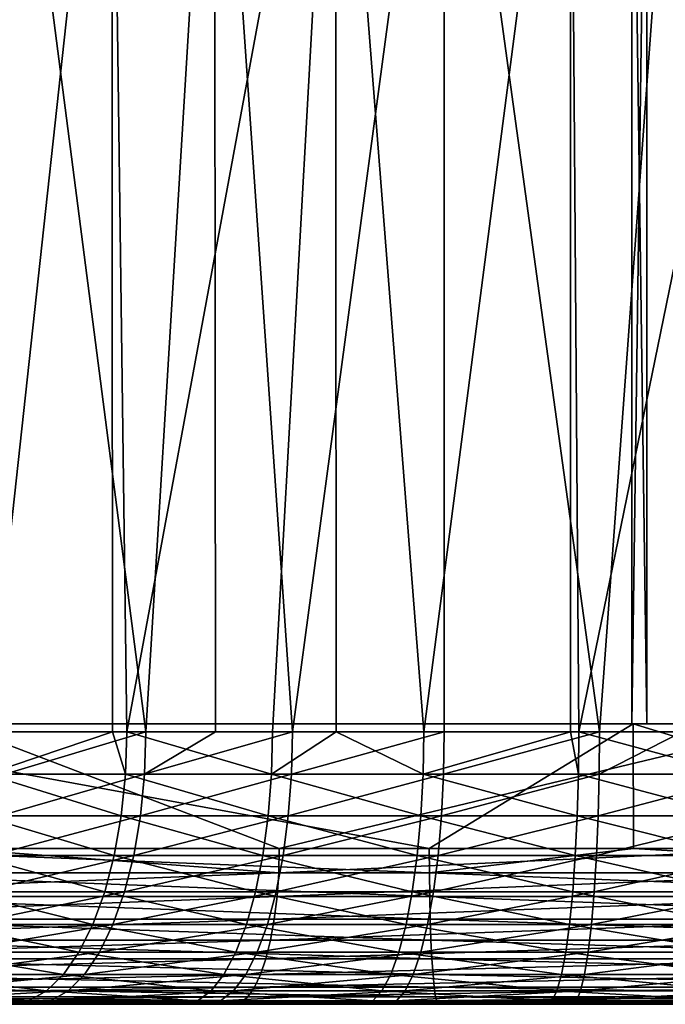
# Model space of a CAD drawing. Extents: x 0 to 450, y 0 to 1251.
# Drawn here: x 407 to 411, y 0 to 6 of the extents above; entities that cross this region are included whole.
import ezdxf

# ---------------------------------------------------------------- set-up
doc = ezdxf.new("R2010")
doc.units = 0
doc.header["$MEASUREMENT"] = 0

msp = doc.modelspace()

# ---------------------------------------------------------------- linework, layer by layer
for points in [[(411.04068, 1234.799927, 40.144314), (411.04068, 1.800001, 40.144314), (394.123291, 1.800001, 42.119606)], [(411.04068, 1234.799927, 40.144314), (394.123291, 1.800001, 42.119606), (394.123291, 1234.799927, 42.119606)], [(394.490021, 1234.799927, 44.085693), (394.490021, 1.800001, 44.085693), (411.13678, 1.800001, 42.142002)], [(394.490021, 1234.799927, 44.085693), (411.13678, 1.800001, 42.142002), (411.13678, 1234.799927, 42.142002)], [(416.725372, 1234.799927, 68.434311), (416.725372, 1.800001, 68.434311), (400.727234, 1.800001, 73.429512)], [(416.725372, 1234.799927, 68.434311), (400.727234, 1.800001, 73.429512), (400.727234, 1234.799927, 73.429512)], [(401.191895, 1234.799927, 75.374786), (401.191895, 1.800001, 75.374786), (417.450165, 1.800001, 70.298363)], [(401.191895, 1234.799927, 75.374786), (417.450165, 1.800001, 70.298363), (417.450165, 1234.799927, 70.298363)], [(428.069611, 1234.799927, 40.487152), (428.069611, 1.800001, 40.487152), (411.04068, 1.800001, 40.144314)], [(428.069611, 1234.799927, 40.487152), (411.04068, 1.800001, 40.144314), (411.04068, 1234.799927, 40.144314)], [(411.13678, 1234.799927, 42.142002), (411.13678, 1.800001, 42.142002), (427.893219, 1.800001, 42.479359)], [(411.13678, 1234.799927, 42.142002), (427.893219, 1.800001, 42.479359), (427.893219, 1234.799927, 42.479359)], [(406.914795, 1.749992, 63.731297), (406.382874, 9.000004, 63.380436), (407.706696, 9.000004, 64.164337)], [(406.914795, 1.749992, 63.731297), (407.706696, 9.000004, 64.164337), (407.709137, 1.749992, 64.159813)], [(406.984436, 9.000004, 47.794792), (407.03009, 1.749992, 47.767609), (407.924652, 1.749992, 47.30159)], [(406.984436, 9.000004, 47.794792), (407.924652, 1.749992, 47.30159), (408.364807, 9.000004, 47.115265)], [(409.14151, 9.000004, 64.719666), (407.802521, 1.749992, 64.21019), (407.706696, 9.000004, 64.164337)], [(407.709137, 1.749992, 64.159813), (407.706696, 9.000004, 64.164337), (407.802521, 1.749992, 64.21019)], [(409.14151, 9.000004, 64.719666), (408.736816, 1.749992, 64.590294), (407.802521, 1.749992, 64.21019)], [(407.924652, 1.749992, 47.30159), (408.369751, 1.749992, 47.12796), (408.364807, 9.000004, 47.115265)], [(408.364807, 9.000004, 47.115265), (408.369751, 1.749992, 47.12796), (408.864349, 1.749992, 46.935024)], [(408.364807, 9.000004, 47.115265), (408.864349, 1.749992, 46.935024), (409.838165, 9.000004, 46.672203)], [(409.145172, 1.749992, 64.706848), (408.736816, 1.749992, 64.590294), (409.14151, 9.000004, 64.719666)], [(409.838165, 9.000004, 46.672203), (408.864349, 1.749992, 46.935024), (409.838165, 1.749992, 46.672203)], [(409.145172, 1.749992, 64.706848), (409.14151, 9.000004, 64.719666), (409.706757, 1.749992, 64.867149)], [(409.706757, 1.749992, 64.867149), (409.14151, 9.000004, 64.719666), (410.648163, 9.000004, 65.031242)], [(409.706757, 1.749992, 64.867149), (410.648163, 9.000004, 65.031242), (410.648651, 1.749992, 65.028557)], [(410.834686, 1.749992, 46.516212), (411.364349, 9.000004, 46.477695), (409.838165, 9.000004, 46.672203)], [(409.838165, 9.000004, 46.672203), (409.838165, 1.749992, 46.672203), (410.834686, 1.749992, 46.516212)], [(412.185577, 9.000004, 65.090584), (410.700928, 1.749992, 65.037521), (410.648163, 9.000004, 65.031242)], [(410.648651, 1.749992, 65.028557), (410.648163, 9.000004, 65.031242), (410.700928, 1.749992, 65.037521)], [(412.185577, 9.000004, 65.090584), (411.707672, 1.749992, 65.099396), (410.700928, 1.749992, 65.037521)], [(411.36499, 1.749992, 46.491302), (411.364349, 9.000004, 46.477695), (410.834686, 1.749992, 46.516212)], [(405.572784, 1.800001, 42.604321), (411.050964, 1.800001, 40.208263), (405.384949, 1.800001, 40.613159)], [(411.050964, 1.800001, 40.208263), (409.741882, 0.999987, 40.278854), (405.384949, 1.800001, 40.613159)], [(409.741882, 0.999987, 40.278854), (405.820099, 0.999987, 40.572884), (405.384949, 1.800001, 40.613159)], [(411.148193, 1.800001, 42.205898), (411.050964, 1.800001, 40.208263), (405.572784, 1.800001, 42.604321)], [(406.13327, 1.800001, 72.010368), (406.684845, 1.800001, 73.9328), (411.469696, 1.800001, 70.347153)], [(406.684845, 1.800001, 73.9328), (406.680603, 0.999987, 73.918137), (408.779724, 0.999987, 73.311867)], [(411.469696, 1.800001, 70.347153), (406.684845, 1.800001, 73.9328), (412.108002, 1.800001, 72.242561)], [(406.684845, 1.800001, 73.9328), (408.779724, 0.999987, 73.311867), (412.108002, 1.800001, 72.242561)], [(408.779724, 0.999987, 73.311867), (412.10614, 0.999987, 72.236748), (412.108002, 1.800001, 72.242561)], [(411.050964, 1.800001, 40.208263), (411.051575, 0.999987, 40.221989), (409.741882, 0.999987, 40.278854)], [(411.148193, 1.800001, 42.205898), (416.729523, 1.800001, 40.060997), (411.050964, 1.800001, 40.208263)], [(416.729523, 1.800001, 40.060997), (413.67099, 0.999987, 40.108253), (411.050964, 1.800001, 40.208263)], [(413.67099, 0.999987, 40.108253), (411.051575, 0.999987, 40.221989), (411.050964, 1.800001, 40.208263)], [(416.735962, 1.800001, 42.060986), (416.729523, 1.800001, 40.060997), (411.148193, 1.800001, 42.205898)], [(406.914795, 1.749992, 63.731297), (407.709137, 1.749992, 64.159813), (406.903564, 1.476228, 63.74968)], [(406.903564, 1.476228, 63.74968), (407.709137, 1.749992, 64.159813), (407.793335, 1.476228, 64.229675)], [(407.019104, 1.476228, 47.749069), (407.915741, 1.476228, 47.281975), (407.924652, 1.749992, 47.30159)], [(407.019104, 1.476228, 47.749069), (407.924652, 1.749992, 47.30159), (407.03009, 1.749992, 47.767609)], [(407.709137, 1.749992, 64.159813), (407.802521, 1.749992, 64.21019), (407.793335, 1.476228, 64.229675)], [(407.793335, 1.476228, 64.229675), (407.802521, 1.749992, 64.21019), (408.729797, 1.476228, 64.610657)], [(407.802521, 1.749992, 64.21019), (408.736816, 1.749992, 64.590294), (408.729797, 1.476228, 64.610657)], [(408.857605, 1.476228, 46.914558), (408.864349, 1.749992, 46.935024), (407.915741, 1.476228, 47.281975)], [(407.915741, 1.476228, 47.281975), (408.864349, 1.749992, 46.935024), (408.369751, 1.749992, 47.12796)], [(407.915741, 1.476228, 47.281975), (408.369751, 1.749992, 47.12796), (407.924652, 1.749992, 47.30159)], [(408.729797, 1.476228, 64.610657), (408.736816, 1.749992, 64.590294), (409.145172, 1.749992, 64.706848)], [(408.729797, 1.476228, 64.610657), (409.145172, 1.749992, 64.706848), (409.701965, 1.476228, 64.888161)], [(409.833679, 1.476228, 46.651127), (409.838165, 1.749992, 46.672203), (408.857605, 1.476228, 46.914558)], [(408.857605, 1.476228, 46.914558), (409.838165, 1.749992, 46.672203), (408.864349, 1.749992, 46.935024)], [(409.701965, 1.476228, 64.888161), (409.145172, 1.749992, 64.706848), (409.706757, 1.749992, 64.867149)], [(410.698456, 1.476228, 65.058914), (409.701965, 1.476228, 64.888161), (410.648651, 1.749992, 65.028557)], [(409.701965, 1.476228, 64.888161), (409.706757, 1.749992, 64.867149), (410.648651, 1.749992, 65.028557)], [(410.83252, 1.476228, 46.494778), (410.834686, 1.749992, 46.516212), (409.833679, 1.476228, 46.651127)], [(409.833679, 1.476228, 46.651127), (410.834686, 1.749992, 46.516212), (409.838165, 1.749992, 46.672203)], [(410.648651, 1.749992, 65.028557), (410.700928, 1.749992, 65.037521), (410.698456, 1.476228, 65.058914)], [(410.698456, 1.476228, 65.058914), (410.700928, 1.749992, 65.037521), (411.70752, 1.476228, 65.120941)], [(411.707672, 1.749992, 65.099396), (411.70752, 1.476228, 65.120941), (410.700928, 1.749992, 65.037521)], [(411.842407, 1.476228, 46.447338), (411.36499, 1.749992, 46.491302), (410.83252, 1.476228, 46.494778)], [(410.83252, 1.476228, 46.494778), (411.36499, 1.749992, 46.491302), (410.834686, 1.749992, 46.516212)], [(407.766022, 1.209199, 64.287659), (406.870087, 1.209199, 63.804375), (406.903564, 1.476228, 63.74968)], [(406.903564, 1.476228, 63.74968), (407.793335, 1.476228, 64.229675), (407.766022, 1.209199, 64.287659)], [(406.986481, 1.209199, 47.693901), (407.889252, 1.209199, 47.223598), (407.915741, 1.476228, 47.281975)], [(406.986481, 1.209199, 47.693901), (407.915741, 1.476228, 47.281975), (407.019104, 1.476228, 47.749069)], [(407.766022, 1.209199, 64.287659), (407.793335, 1.476228, 64.229675), (408.708893, 1.209199, 64.671257)], [(407.793335, 1.476228, 64.229675), (408.729797, 1.476228, 64.610657), (408.708893, 1.209199, 64.671257)], [(407.915741, 1.476228, 47.281975), (407.889252, 1.209199, 47.223598), (408.857605, 1.476228, 46.914558)], [(408.857605, 1.476228, 46.914558), (407.889252, 1.209199, 47.223598), (408.837585, 1.209199, 46.853661)], [(408.708893, 1.209199, 64.671257), (408.729797, 1.476228, 64.610657), (409.687714, 1.209199, 64.950661)], [(408.729797, 1.476228, 64.610657), (409.701965, 1.476228, 64.888161), (409.687714, 1.209199, 64.950661)], [(408.857605, 1.476228, 46.914558), (408.837585, 1.209199, 46.853661), (409.833679, 1.476228, 46.651127)], [(409.833679, 1.476228, 46.651127), (408.837585, 1.209199, 46.853661), (409.820343, 1.209199, 46.588425)], [(409.687714, 1.209199, 64.950661), (409.701965, 1.476228, 64.888161), (410.69104, 1.209199, 65.122597)], [(410.698456, 1.476228, 65.058914), (410.69104, 1.209199, 65.122597), (409.701965, 1.476228, 64.888161)], [(409.833679, 1.476228, 46.651127), (409.820343, 1.209199, 46.588425), (410.83252, 1.476228, 46.494778)], [(410.83252, 1.476228, 46.494778), (409.820343, 1.209199, 46.588425), (410.826019, 1.209199, 46.431)], [(411.707062, 1.209199, 65.185043), (410.69104, 1.209199, 65.122597), (410.698456, 1.476228, 65.058914)], [(410.698456, 1.476228, 65.058914), (411.70752, 1.476228, 65.120941), (411.707062, 1.209199, 65.185043)], [(410.83252, 1.476228, 46.494778), (410.826019, 1.209199, 46.431), (411.842407, 1.476228, 46.447338)], [(411.842865, 1.209199, 46.383232), (411.842407, 1.476228, 46.447338), (410.826019, 1.209199, 46.431)], [(407.721191, 0.955522, 64.382713), (406.815277, 0.955522, 63.89402), (406.870087, 1.209199, 63.804375)], [(407.766022, 1.209199, 64.287659), (407.721191, 0.955522, 64.382713), (406.870087, 1.209199, 63.804375)], [(406.932953, 0.955522, 47.603466), (407.845795, 0.955522, 47.127907), (407.889252, 1.209199, 47.223598)], [(406.932953, 0.955522, 47.603466), (407.889252, 1.209199, 47.223598), (406.986481, 1.209199, 47.693901)], [(408.674622, 0.955522, 64.770599), (407.721191, 0.955522, 64.382713), (407.766022, 1.209199, 64.287659)], [(407.766022, 1.209199, 64.287659), (408.708893, 1.209199, 64.671257), (408.674622, 0.955522, 64.770599)], [(407.889252, 1.209199, 47.223598), (407.845795, 0.955522, 47.127907), (408.837585, 1.209199, 46.853661)], [(408.837585, 1.209199, 46.853661), (407.845795, 0.955522, 47.127907), (408.804749, 0.955522, 46.753834)], [(408.674622, 0.955522, 64.770599), (408.708893, 1.209199, 64.671257), (409.664398, 0.955522, 65.053131)], [(408.708893, 1.209199, 64.671257), (409.687714, 1.209199, 64.950661), (409.664398, 0.955522, 65.053131)], [(408.837585, 1.209199, 46.853661), (408.804749, 0.955522, 46.753834), (409.820343, 1.209199, 46.588425)], [(409.820343, 1.209199, 46.588425), (408.804749, 0.955522, 46.753834), (409.798492, 0.955522, 46.485634)], [(409.664398, 0.955522, 65.053131), (409.687714, 1.209199, 64.950661), (410.678925, 0.955522, 65.226982)], [(409.687714, 1.209199, 64.950661), (410.69104, 1.209199, 65.122597), (410.678925, 0.955522, 65.226982)], [(409.820343, 1.209199, 46.588425), (409.798492, 0.955522, 46.485634), (410.826019, 1.209199, 46.431)], [(410.81546, 0.955522, 46.32645), (410.826019, 1.209199, 46.431), (409.798492, 0.955522, 46.485634)], [(410.678925, 0.955522, 65.226982), (410.69104, 1.209199, 65.122597), (411.706299, 0.955522, 65.290131)], [(411.707062, 1.209199, 65.185043), (411.706299, 0.955522, 65.290131), (410.69104, 1.209199, 65.122597)], [(411.842865, 1.209199, 46.383232), (410.826019, 1.209199, 46.431), (410.81546, 0.955522, 46.32645)], [(410.81546, 0.955522, 46.32645), (411.843628, 0.955522, 46.278149), (411.842865, 1.209199, 46.383232)], [(406.680603, 0.999987, 73.918137), (404.998138, 0.843585, 74.391251), (408.776093, 0.843585, 73.300095)], [(405.821228, 0.843585, 40.585144), (405.820099, 0.999987, 40.572884), (409.742615, 0.843585, 40.291145)], [(405.820099, 0.999987, 40.572884), (409.741882, 0.999987, 40.278854), (409.742615, 0.843585, 40.291145)], [(406.680603, 0.999987, 73.918137), (408.776093, 0.843585, 73.300095), (408.779724, 0.999987, 73.311867)], [(406.740417, 0.721395, 64.016426), (406.815277, 0.955522, 63.89402), (407.660004, 0.721395, 64.512497)], [(407.721191, 0.955522, 64.382713), (407.660004, 0.721395, 64.512497), (406.815277, 0.955522, 63.89402)], [(406.859833, 0.721395, 47.479996), (407.786499, 0.721395, 46.997257), (407.845795, 0.955522, 47.127907)], [(406.859833, 0.721395, 47.479996), (407.845795, 0.955522, 47.127907), (406.932953, 0.955522, 47.603466)], [(408.627838, 0.721395, 64.906242), (407.660004, 0.721395, 64.512497), (407.721191, 0.955522, 64.382713)], [(408.674622, 0.955522, 64.770599), (408.627838, 0.721395, 64.906242), (407.721191, 0.955522, 64.382713)], [(407.845795, 0.955522, 47.127907), (407.786499, 0.721395, 46.997257), (408.804749, 0.955522, 46.753834)], [(408.804749, 0.955522, 46.753834), (407.786499, 0.721395, 46.997257), (408.759918, 0.721395, 46.617538)], [(409.632538, 0.721395, 65.193024), (408.627838, 0.721395, 64.906242), (408.674622, 0.955522, 64.770599)], [(408.674622, 0.955522, 64.770599), (409.664398, 0.955522, 65.053131), (409.632538, 0.721395, 65.193024)], [(408.804749, 0.955522, 46.753834), (408.759918, 0.721395, 46.617538), (409.798492, 0.955522, 46.485634)], [(409.768677, 0.721395, 46.345287), (409.798492, 0.955522, 46.485634), (408.759918, 0.721395, 46.617538)], [(412.517944, 0.843585, 72.090714), (412.10614, 0.999987, 72.236748), (408.776093, 0.843585, 73.300095)], [(408.779724, 0.999987, 73.311867), (408.776093, 0.843585, 73.300095), (412.10614, 0.999987, 72.236748)], [(409.632538, 0.721395, 65.193024), (409.664398, 0.955522, 65.053131), (410.662384, 0.721395, 65.369507)], [(409.664398, 0.955522, 65.053131), (410.678925, 0.955522, 65.226982), (410.662384, 0.721395, 65.369507)], [(409.742615, 0.843585, 40.291145), (409.741882, 0.999987, 40.278854), (411.051575, 0.999987, 40.221989)], [(409.742615, 0.843585, 40.291145), (411.051575, 0.999987, 40.221989), (413.671326, 0.843585, 40.120556)], [(410.81546, 0.955522, 46.32645), (409.798492, 0.955522, 46.485634), (409.768677, 0.721395, 46.345287)], [(409.768677, 0.721395, 46.345287), (410.800964, 0.721395, 46.183701), (410.81546, 0.955522, 46.32645)], [(410.662384, 0.721395, 65.369507), (410.678925, 0.955522, 65.226982), (411.705261, 0.721395, 65.433609)], [(410.678925, 0.955522, 65.226982), (411.706299, 0.955522, 65.290131), (411.705261, 0.721395, 65.433609)], [(410.800964, 0.721395, 46.183701), (411.844635, 0.721395, 46.13467), (411.843628, 0.955522, 46.278149)], [(410.81546, 0.955522, 46.32645), (410.800964, 0.721395, 46.183701), (411.843628, 0.955522, 46.278149)], [(411.051575, 0.999987, 40.221989), (413.67099, 0.999987, 40.108253), (413.671326, 0.843585, 40.120556)], [(404.998138, 0.843585, 74.391251), (404.988525, 0.690997, 74.355911), (408.776093, 0.843585, 73.300095)], [(408.776093, 0.843585, 73.300095), (404.988525, 0.690997, 74.355911), (408.765411, 0.690997, 73.26506)], [(409.742615, 0.843585, 40.291145), (409.744812, 0.690997, 40.327713), (405.821228, 0.843585, 40.585144)], [(405.821228, 0.843585, 40.585144), (409.744812, 0.690997, 40.327713), (405.824554, 0.690997, 40.621624)], [(408.776093, 0.843585, 73.300095), (408.765411, 0.690997, 73.26506), (412.517944, 0.843585, 72.090714)], [(412.517944, 0.843585, 72.090714), (408.765411, 0.690997, 73.26506), (412.506134, 0.690997, 72.056038)], [(413.671326, 0.843585, 40.120556), (413.672333, 0.690997, 40.157177), (409.742615, 0.843585, 40.291145)], [(409.742615, 0.843585, 40.291145), (413.672333, 0.690997, 40.157177), (409.744812, 0.690997, 40.327713)], [(407.583954, 0.51254, 64.673813), (406.647369, 0.51254, 64.168571), (406.740417, 0.721395, 64.016426)], [(406.740417, 0.721395, 64.016426), (407.660004, 0.721395, 64.512497), (407.583954, 0.51254, 64.673813)], [(406.769012, 0.51254, 47.326519), (407.712799, 0.51254, 46.834862), (407.786499, 0.721395, 46.997257)], [(406.769012, 0.51254, 47.326519), (407.786499, 0.721395, 46.997257), (406.859833, 0.721395, 47.479996)], [(407.583954, 0.51254, 64.673813), (407.660004, 0.721395, 64.512497), (408.569672, 0.51254, 65.074829)], [(408.627838, 0.721395, 64.906242), (408.569672, 0.51254, 65.074829), (407.660004, 0.721395, 64.512497)], [(408.759918, 0.721395, 46.617538), (407.786499, 0.721395, 46.997257), (407.712799, 0.51254, 46.834862)], [(408.704193, 0.51254, 46.448124), (408.759918, 0.721395, 46.617538), (407.712799, 0.51254, 46.834862)], [(409.592957, 0.51254, 65.366913), (408.569672, 0.51254, 65.074829), (408.627838, 0.721395, 64.906242)], [(409.632538, 0.721395, 65.193024), (409.592957, 0.51254, 65.366913), (408.627838, 0.721395, 64.906242)], [(409.768677, 0.721395, 46.345287), (408.759918, 0.721395, 46.617538), (408.704193, 0.51254, 46.448124)], [(408.704193, 0.51254, 46.448124), (409.731598, 0.51254, 46.170841), (409.768677, 0.721395, 46.345287)], [(410.641815, 0.51254, 65.546661), (409.592957, 0.51254, 65.366913), (409.632538, 0.721395, 65.193024)], [(409.632538, 0.721395, 65.193024), (410.662384, 0.721395, 65.369507), (410.641815, 0.51254, 65.546661)], [(409.731598, 0.51254, 46.170841), (410.782959, 0.51254, 46.006271), (410.800964, 0.721395, 46.183701)], [(409.768677, 0.721395, 46.345287), (409.731598, 0.51254, 46.170841), (410.800964, 0.721395, 46.183701)], [(410.641815, 0.51254, 65.546661), (410.662384, 0.721395, 65.369507), (411.703979, 0.51254, 65.611946)], [(410.662384, 0.721395, 65.369507), (411.705261, 0.721395, 65.433609), (411.703979, 0.51254, 65.611946)], [(410.800964, 0.721395, 46.183701), (410.782959, 0.51254, 46.006271), (411.844635, 0.721395, 46.13467)], [(410.782959, 0.51254, 46.006271), (411.845947, 0.51254, 45.956333), (411.844635, 0.721395, 46.13467)], [(404.988525, 0.690997, 74.355911), (404.972748, 0.546038, 74.297966), (408.765411, 0.690997, 73.26506)], [(408.765411, 0.690997, 73.26506), (404.972748, 0.546038, 74.297966), (408.747833, 0.546038, 73.207642)], [(409.744812, 0.690997, 40.327713), (409.748352, 0.546038, 40.387661), (405.824554, 0.690997, 40.621624)], [(405.824554, 0.690997, 40.621624), (409.748352, 0.546038, 40.387661), (405.829956, 0.546038, 40.681431)], [(408.765411, 0.690997, 73.26506), (408.747833, 0.546038, 73.207642), (412.506134, 0.690997, 72.056038)], [(412.506134, 0.690997, 72.056038), (408.747833, 0.546038, 73.207642), (412.486755, 0.546038, 71.999199)], [(413.672333, 0.690997, 40.157177), (413.674011, 0.546038, 40.217201), (409.744812, 0.690997, 40.327713)], [(409.744812, 0.690997, 40.327713), (413.674011, 0.546038, 40.217201), (409.748352, 0.546038, 40.387661)], [(404.972748, 0.546038, 74.297966), (404.951233, 0.412226, 74.218842), (408.747833, 0.546038, 73.207642)], [(408.747833, 0.546038, 73.207642), (404.951233, 0.412226, 74.218842), (408.723816, 0.412226, 73.129234)], [(409.748352, 0.546038, 40.387661), (409.753174, 0.412226, 40.469505), (405.829956, 0.546038, 40.681431)], [(405.829956, 0.546038, 40.681431), (409.753174, 0.412226, 40.469505), (405.837372, 0.412226, 40.763084)], [(407.494904, 0.334203, 64.862686), (406.538422, 0.334203, 64.346718), (406.647369, 0.51254, 64.168571)], [(407.583954, 0.51254, 64.673813), (407.494904, 0.334203, 64.862686), (406.647369, 0.51254, 64.168571)], [(406.662628, 0.334203, 47.146824), (407.626465, 0.334203, 46.644718), (407.712799, 0.51254, 46.834862)], [(406.662628, 0.334203, 47.146824), (407.712799, 0.51254, 46.834862), (406.769012, 0.51254, 47.326519)], [(408.501556, 0.334203, 65.272224), (407.494904, 0.334203, 64.862686), (407.583954, 0.51254, 64.673813)], [(407.583954, 0.51254, 64.673813), (408.569672, 0.51254, 65.074829), (408.501556, 0.334203, 65.272224)], [(408.704193, 0.51254, 46.448124), (407.712799, 0.51254, 46.834862), (407.626465, 0.334203, 46.644718)], [(407.626465, 0.334203, 46.644718), (408.638947, 0.334203, 46.249767), (408.704193, 0.51254, 46.448124)], [(408.501556, 0.334203, 65.272224), (408.569672, 0.51254, 65.074829), (409.54657, 0.334203, 65.570518)], [(409.592957, 0.51254, 65.366913), (409.54657, 0.334203, 65.570518), (408.569672, 0.51254, 65.074829)], [(408.638947, 0.334203, 46.249767), (409.688171, 0.334203, 45.966591), (409.731598, 0.51254, 46.170841)], [(408.704193, 0.51254, 46.448124), (408.638947, 0.334203, 46.249767), (409.731598, 0.51254, 46.170841)], [(408.747833, 0.546038, 73.207642), (408.723816, 0.412226, 73.129234), (412.486755, 0.546038, 71.999199)], [(412.486755, 0.546038, 71.999199), (408.723816, 0.412226, 73.129234), (412.460327, 0.412226, 71.921585)], [(410.617737, 0.334203, 65.754082), (409.54657, 0.334203, 65.570518), (409.592957, 0.51254, 65.366913)], [(410.641815, 0.51254, 65.546661), (410.617737, 0.334203, 65.754082), (409.592957, 0.51254, 65.366913)], [(409.731598, 0.51254, 46.170841), (409.688171, 0.334203, 45.966591), (410.782959, 0.51254, 46.006271)], [(409.688171, 0.334203, 45.966591), (410.761871, 0.334203, 45.798523), (410.782959, 0.51254, 46.006271)], [(413.674011, 0.546038, 40.217201), (413.67627, 0.412226, 40.299164), (409.748352, 0.546038, 40.387661)], [(409.748352, 0.546038, 40.387661), (413.67627, 0.412226, 40.299164), (409.753174, 0.412226, 40.469505)], [(411.702484, 0.334203, 65.820755), (410.617737, 0.334203, 65.754082), (410.641815, 0.51254, 65.546661)], [(410.641815, 0.51254, 65.546661), (411.703979, 0.51254, 65.611946), (411.702484, 0.334203, 65.820755)], [(410.782959, 0.51254, 46.006271), (410.761871, 0.334203, 45.798523), (411.845947, 0.51254, 45.956333)], [(411.847443, 0.334203, 45.747524), (411.845947, 0.51254, 45.956333), (410.761871, 0.334203, 45.798523)], [(404.951233, 0.412226, 74.218842), (404.9245, 0.292897, 74.120506), (408.723816, 0.412226, 73.129234)], [(408.723816, 0.412226, 73.129234), (404.9245, 0.292897, 74.120506), (408.694031, 0.292897, 73.031784)], [(409.753174, 0.412226, 40.469505), (409.759186, 0.292897, 40.571239), (405.837372, 0.412226, 40.763084)], [(405.837372, 0.412226, 40.763084), (409.759186, 0.292897, 40.571239), (405.846588, 0.292897, 40.864574)], [(408.723816, 0.412226, 73.129234), (408.694031, 0.292897, 73.031784), (412.460327, 0.412226, 71.921585)], [(412.460327, 0.412226, 71.921585), (408.694031, 0.292897, 73.031784), (412.42746, 0.292897, 71.825127)], [(413.67627, 0.412226, 40.299164), (413.679108, 0.292897, 40.401035), (409.753174, 0.412226, 40.469505)], [(409.753174, 0.412226, 40.469505), (413.679108, 0.292897, 40.401035), (409.759186, 0.292897, 40.571239)], [(406.41626, 0.190735, 64.546455), (406.538422, 0.334203, 64.346718), (407.39505, 0.190735, 65.074471)], [(407.494904, 0.334203, 64.862686), (407.39505, 0.190735, 65.074471), (406.538422, 0.334203, 64.346718)], [(406.543396, 0.190735, 46.945332), (407.626465, 0.334203, 46.644718), (406.662628, 0.334203, 47.146824)], [(406.543396, 0.190735, 46.945332), (407.529724, 0.190735, 46.431511), (407.626465, 0.334203, 46.644718)], [(408.425201, 0.190735, 65.493561), (407.39505, 0.190735, 65.074471), (407.494904, 0.334203, 64.862686)], [(408.501556, 0.334203, 65.272224), (408.425201, 0.190735, 65.493561), (407.494904, 0.334203, 64.862686)], [(407.529724, 0.190735, 46.431511), (408.565796, 0.190735, 46.027348), (408.638947, 0.334203, 46.249767)], [(407.626465, 0.334203, 46.644718), (407.529724, 0.190735, 46.431511), (408.638947, 0.334203, 46.249767)], [(409.494598, 0.190735, 65.79882), (408.425201, 0.190735, 65.493561), (408.501556, 0.334203, 65.272224)], [(408.501556, 0.334203, 65.272224), (409.54657, 0.334203, 65.570518), (409.494598, 0.190735, 65.79882)], [(408.638947, 0.334203, 46.249767), (408.565796, 0.190735, 46.027348), (409.688171, 0.334203, 45.966591)], [(408.565796, 0.190735, 46.027348), (409.639496, 0.190735, 45.737568), (409.688171, 0.334203, 45.966591)], [(409.494598, 0.190735, 65.79882), (409.54657, 0.334203, 65.570518), (410.590759, 0.190735, 65.986664)], [(410.617737, 0.334203, 65.754082), (410.590759, 0.190735, 65.986664), (409.54657, 0.334203, 65.570518)], [(409.688171, 0.334203, 45.966591), (409.639496, 0.190735, 45.737568), (410.761871, 0.334203, 45.798523)], [(410.73822, 0.190735, 45.565575), (410.761871, 0.334203, 45.798523), (409.639496, 0.190735, 45.737568)], [(411.700775, 0.190735, 66.054886), (410.590759, 0.190735, 65.986664), (410.617737, 0.334203, 65.754082)], [(411.702484, 0.334203, 65.820755), (411.700775, 0.190735, 66.054886), (410.617737, 0.334203, 65.754082)], [(411.847443, 0.334203, 45.747524), (410.73822, 0.190735, 45.565575), (411.849152, 0.190735, 45.51339)], [(411.847443, 0.334203, 45.747524), (410.761871, 0.334203, 45.798523), (410.73822, 0.190735, 45.565575)], [(404.9245, 0.292897, 74.120506), (404.893219, 0.190973, 74.005356), (408.694031, 0.292897, 73.031784)], [(408.694031, 0.292897, 73.031784), (404.893219, 0.190973, 74.005356), (408.659119, 0.190973, 72.917686)], [(409.759186, 0.292897, 40.571239), (409.766266, 0.190973, 40.69035), (405.846588, 0.292897, 40.864574)], [(405.846588, 0.292897, 40.864574), (409.766266, 0.190973, 40.69035), (405.857391, 0.190973, 40.98341)], [(408.694031, 0.292897, 73.031784), (408.659119, 0.190973, 72.917686), (412.42746, 0.292897, 71.825127)], [(412.42746, 0.292897, 71.825127), (408.659119, 0.190973, 72.917686), (412.388977, 0.190973, 71.712173)], [(413.679108, 0.292897, 40.401035), (413.682404, 0.190973, 40.520309), (409.759186, 0.292897, 40.571239)], [(409.759186, 0.292897, 40.571239), (413.682404, 0.190973, 40.520309), (409.766266, 0.190973, 40.69035)], [(404.893219, 0.190973, 74.005356), (404.858124, 0.109017, 73.876244), (408.659119, 0.190973, 72.917686)], [(408.659119, 0.190973, 72.917686), (404.858124, 0.109017, 73.876244), (408.619965, 0.109017, 72.789742)], [(409.766266, 0.190973, 40.69035), (409.774139, 0.109017, 40.823914), (405.857391, 0.190973, 40.98341)], [(405.857391, 0.190973, 40.98341), (409.774139, 0.109017, 40.823914), (405.869476, 0.109017, 41.116653)], [(407.286896, 0.085652, 65.303955), (406.283905, 0.085652, 64.762901), (406.41626, 0.190735, 64.546455)], [(406.414185, 0.085652, 46.727005), (407.424835, 0.085652, 46.200497), (407.529724, 0.190735, 46.431511)], [(406.543396, 0.190735, 46.945332), (406.414185, 0.085652, 46.727005), (407.529724, 0.190735, 46.431511)], [(406.41626, 0.190735, 64.546455), (407.39505, 0.190735, 65.074471), (407.286896, 0.085652, 65.303955)], [(407.286896, 0.085652, 65.303955), (407.39505, 0.190735, 65.074471), (408.342438, 0.085652, 65.733398)], [(408.425201, 0.190735, 65.493561), (408.342438, 0.085652, 65.733398), (407.39505, 0.190735, 65.074471)], [(407.529724, 0.190735, 46.431511), (407.424835, 0.085652, 46.200497), (408.565796, 0.190735, 46.027348)], [(407.424835, 0.085652, 46.200497), (408.486511, 0.085652, 45.786343), (408.565796, 0.190735, 46.027348)], [(409.438293, 0.085652, 66.046196), (408.342438, 0.085652, 65.733398), (408.425201, 0.190735, 65.493561)], [(409.494598, 0.190735, 65.79882), (409.438293, 0.085652, 66.046196), (408.425201, 0.190735, 65.493561)], [(408.565796, 0.190735, 46.027348), (408.486511, 0.085652, 45.786343), (409.639496, 0.190735, 45.737568)], [(409.586761, 0.085652, 45.489407), (409.639496, 0.190735, 45.737568), (408.486511, 0.085652, 45.786343)], [(408.659119, 0.190973, 72.917686), (408.619965, 0.109017, 72.789742), (412.388977, 0.190973, 71.712173)], [(412.388977, 0.190973, 71.712173), (408.619965, 0.109017, 72.789742), (412.345825, 0.109017, 71.585526)], [(410.561493, 0.085652, 66.23867), (409.438293, 0.085652, 66.046196), (409.494598, 0.190735, 65.79882)], [(409.494598, 0.190735, 65.79882), (410.590759, 0.190735, 65.986664), (410.561493, 0.085652, 66.23867)], [(410.73822, 0.190735, 45.565575), (409.586761, 0.085652, 45.489407), (410.712616, 0.085652, 45.313168)], [(410.73822, 0.190735, 45.565575), (409.639496, 0.190735, 45.737568), (409.586761, 0.085652, 45.489407)], [(413.682404, 0.190973, 40.520309), (413.686096, 0.109017, 40.654053), (409.766266, 0.190973, 40.69035)], [(409.766266, 0.190973, 40.69035), (413.686096, 0.109017, 40.654053), (409.774139, 0.109017, 40.823914)], [(410.561493, 0.085652, 66.23867), (410.590759, 0.190735, 65.986664), (411.698944, 0.085652, 66.308586)], [(411.700775, 0.190735, 66.054886), (411.698944, 0.085652, 66.308586), (410.590759, 0.190735, 65.986664)], [(411.849152, 0.190735, 45.51339), (410.73822, 0.190735, 45.565575), (410.712616, 0.085652, 45.313168)], [(411.849152, 0.190735, 45.51339), (410.712616, 0.085652, 45.313168), (411.850952, 0.085652, 45.259693)], [(404.858124, 0.109017, 73.876244), (404.820099, 0.048935, 73.736351), (408.619965, 0.109017, 72.789742)], [(408.619965, 0.109017, 72.789742), (404.820099, 0.048935, 73.736351), (408.577576, 0.048935, 72.651108)], [(409.774139, 0.109017, 40.823914), (409.782715, 0.048935, 40.968636), (405.869476, 0.109017, 41.116653)], [(405.869476, 0.109017, 41.116653), (409.782715, 0.048935, 40.968636), (405.882599, 0.048935, 41.261032)], [(407.173004, 0.021517, 65.545479), (406.144592, 0.021517, 64.9907), (406.283905, 0.085652, 64.762901)], [(406.414185, 0.085652, 46.727005), (406.278168, 0.021517, 46.497219), (407.424835, 0.085652, 46.200497)], [(406.278168, 0.021517, 46.497219), (407.314484, 0.021517, 45.957348), (407.424835, 0.085652, 46.200497)], [(407.286896, 0.085652, 65.303955), (407.173004, 0.021517, 65.545479), (406.283905, 0.085652, 64.762901)], [(408.255371, 0.021517, 65.985817), (407.173004, 0.021517, 65.545479), (407.286896, 0.085652, 65.303955)], [(407.286896, 0.085652, 65.303955), (408.342438, 0.085652, 65.733398), (408.255371, 0.021517, 65.985817)], [(407.424835, 0.085652, 46.200497), (407.314484, 0.021517, 45.957348), (408.486511, 0.085652, 45.786343)], [(408.403107, 0.021517, 45.532692), (408.486511, 0.085652, 45.786343), (407.314484, 0.021517, 45.957348)], [(408.255371, 0.021517, 65.985817), (408.342438, 0.085652, 65.733398), (409.378998, 0.021517, 66.306549)], [(409.438293, 0.085652, 66.046196), (409.378998, 0.021517, 66.306549), (408.342438, 0.085652, 65.733398)], [(408.403107, 0.021517, 45.532692), (409.53125, 0.021517, 45.228226), (409.586761, 0.085652, 45.489407)], [(409.586761, 0.085652, 45.489407), (408.486511, 0.085652, 45.786343), (408.403107, 0.021517, 45.532692)], [(408.619965, 0.109017, 72.789742), (408.577576, 0.048935, 72.651108), (412.345825, 0.109017, 71.585526)], [(412.345825, 0.109017, 71.585526), (408.577576, 0.048935, 72.651108), (412.299103, 0.048935, 71.448296)], [(410.530731, 0.021517, 66.503914), (409.378998, 0.021517, 66.306549), (409.438293, 0.085652, 66.046196)], [(410.561493, 0.085652, 66.23867), (410.530731, 0.021517, 66.503914), (409.438293, 0.085652, 66.046196)], [(410.712616, 0.085652, 45.313168), (409.586761, 0.085652, 45.489407), (409.53125, 0.021517, 45.228226)], [(410.712616, 0.085652, 45.313168), (409.53125, 0.021517, 45.228226), (410.685699, 0.021517, 45.047516)], [(413.686096, 0.109017, 40.654053), (413.690094, 0.048935, 40.798969), (409.774139, 0.109017, 40.823914)], [(409.774139, 0.109017, 40.823914), (413.690094, 0.048935, 40.798969), (409.782715, 0.048935, 40.968636)], [(411.697021, 0.021517, 66.575592), (410.530731, 0.021517, 66.503914), (410.561493, 0.085652, 66.23867)], [(410.561493, 0.085652, 66.23867), (411.698944, 0.085652, 66.308586), (411.697021, 0.021517, 66.575592)], [(411.850952, 0.085652, 45.259693), (410.712616, 0.085652, 45.313168), (410.685699, 0.021517, 45.047516)], [(411.850952, 0.085652, 45.259693), (410.685699, 0.021517, 45.047516), (411.852905, 0.021517, 44.992683)], [(405.910522, 0, 41.568787), (407.201324, 0, 45.708069), (402.031189, 0, 41.982605)], [(402.031189, 0, 41.982605), (407.201324, 0, 45.708069), (406.138733, 0, 46.261631)], [(404.78006, 0.012338, 73.589119), (404.739014, 0, 73.438164), (408.532959, 0.012338, 72.505203)], [(408.532959, 0.012338, 72.505203), (404.739014, 0, 73.438164), (408.487183, 0, 72.355614)], [(404.739014, 0, 73.438164), (407.056274, 0, 65.793098), (408.166077, 0, 66.244598)], [(404.739014, 0, 73.438164), (408.166077, 0, 66.244598), (408.487183, 0, 72.355614)], [(404.820099, 0.048935, 73.736351), (404.78006, 0.012338, 73.589119), (408.577576, 0.048935, 72.651108)], [(408.577576, 0.048935, 72.651108), (404.78006, 0.012338, 73.589119), (408.532959, 0.012338, 72.505203)], [(409.782715, 0.048935, 40.968636), (409.791748, 0.012338, 41.120949), (405.882599, 0.048935, 41.261032)], [(405.882599, 0.048935, 41.261032), (409.791748, 0.012338, 41.120949), (405.896393, 0.012338, 41.412991)], [(409.791748, 0.012338, 41.120949), (409.800964, 0, 41.277111), (405.896393, 0.012338, 41.412991)], [(405.896393, 0.012338, 41.412991), (409.800964, 0, 41.277111), (405.910522, 0, 41.568787)], [(405.910522, 0, 41.568787), (409.800964, 0, 41.277111), (409.474304, 0, 44.960445)], [(409.474304, 0, 44.960445), (408.317566, 0, 45.272636), (405.910522, 0, 41.568787)], [(405.910522, 0, 41.568787), (408.317566, 0, 45.272636), (407.201324, 0, 45.708069)], [(406.278168, 0.021517, 46.497219), (406.138733, 0, 46.261631), (407.314484, 0.021517, 45.957348)], [(407.201324, 0, 45.708069), (407.314484, 0.021517, 45.957348), (406.138733, 0, 46.261631)], [(407.173004, 0.021517, 65.545479), (407.056274, 0, 65.793098), (406.144592, 0.021517, 64.9907)], [(408.166077, 0, 66.244598), (407.056274, 0, 65.793098), (407.173004, 0.021517, 65.545479)], [(408.255371, 0.021517, 65.985817), (408.166077, 0, 66.244598), (407.173004, 0.021517, 65.545479)], [(408.317566, 0, 45.272636), (408.403107, 0.021517, 45.532692), (407.201324, 0, 45.708069)], [(408.403107, 0.021517, 45.532692), (407.314484, 0.021517, 45.957348), (407.201324, 0, 45.708069)], [(409.318207, 0, 66.573471), (408.166077, 0, 66.244598), (408.255371, 0.021517, 65.985817)], [(408.166077, 0, 66.244598), (409.318207, 0, 66.573471), (408.487183, 0, 72.355614)], [(408.255371, 0.021517, 65.985817), (409.378998, 0.021517, 66.306549), (409.318207, 0, 66.573471)], [(409.474304, 0, 44.960445), (409.53125, 0.021517, 45.228226), (408.317566, 0, 45.272636)], [(408.317566, 0, 45.272636), (409.53125, 0.021517, 45.228226), (408.403107, 0.021517, 45.532692)], [(408.532959, 0.012338, 72.505203), (408.487183, 0, 72.355614), (412.249878, 0.012338, 71.303864)], [(412.249878, 0.012338, 71.303864), (408.487183, 0, 72.355614), (412.199432, 0, 71.155785)], [(408.487183, 0, 72.355614), (409.318207, 0, 66.573471), (410.499146, 0, 66.775841)], [(408.487183, 0, 72.355614), (410.499146, 0, 66.775841), (412.199432, 0, 71.155785)], [(408.577576, 0.048935, 72.651108), (408.532959, 0.012338, 72.505203), (412.299103, 0.048935, 71.448296)], [(412.299103, 0.048935, 71.448296), (408.532959, 0.012338, 72.505203), (412.249878, 0.012338, 71.303864)], [(409.318207, 0, 66.573471), (409.378998, 0.021517, 66.306549), (410.499146, 0, 66.775841)], [(410.530731, 0.021517, 66.503914), (410.499146, 0, 66.775841), (409.378998, 0.021517, 66.306549)], [(410.685699, 0.021517, 45.047516), (409.53125, 0.021517, 45.228226), (409.474304, 0, 44.960445)], [(410.685699, 0.021517, 45.047516), (409.474304, 0, 44.960445), (410.65802, 0, 44.77515)], [(409.800964, 0, 41.277111), (410.65802, 0, 44.77515), (409.474304, 0, 44.960445)], [(413.690094, 0.048935, 40.798969), (413.694336, 0.012338, 40.951492), (409.782715, 0.048935, 40.968636)], [(409.782715, 0.048935, 40.968636), (413.694336, 0.012338, 40.951492), (409.791748, 0.012338, 41.120949)], [(413.694336, 0.012338, 40.951492), (413.698639, 0, 41.107872), (409.791748, 0.012338, 41.120949)], [(409.791748, 0.012338, 41.120949), (413.698639, 0, 41.107872), (409.800964, 0, 41.277111)], [(413.698639, 0, 41.107872), (411.854858, 0, 44.718929), (409.800964, 0, 41.277111)], [(409.800964, 0, 41.277111), (411.854858, 0, 44.718929), (410.65802, 0, 44.77515)], [(411.695038, 0, 66.84935), (410.499146, 0, 66.775841), (410.530731, 0.021517, 66.503914)], [(412.199432, 0, 71.155785), (410.499146, 0, 66.775841), (411.695038, 0, 66.84935)], [(411.697021, 0.021517, 66.575592), (411.695038, 0, 66.84935), (410.530731, 0.021517, 66.503914)], [(411.852905, 0.021517, 44.992683), (410.685699, 0.021517, 45.047516), (410.65802, 0, 44.77515)], [(411.852905, 0.021517, 44.992683), (410.65802, 0, 44.77515), (411.854858, 0, 44.718929)]]:
    msp.add_3dface(points)

doc.saveas('drawing.dxf')
